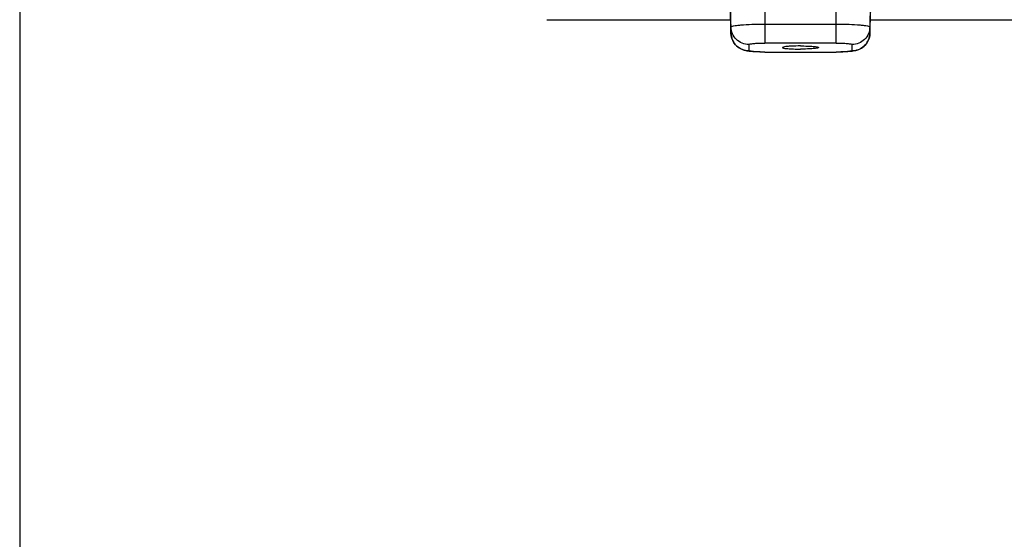
# Model space of a CAD drawing. Units: millimetres. Extents: x 270 to 2647, y 197 to 1879.
# Drawn here: x 791 to 818, y 1476 to 1491 of the extents above; entities that cross this region are included whole.
import ezdxf

# ---------------------------------------------------------------- set-up
doc = ezdxf.new("R2010")
doc.units = ezdxf.units.MM
doc.header["$LTSCALE"] = 16.335
doc.header["$PDMODE"] = 3
doc.header["$PDSIZE"] = 8
doc.layers.get('0').update_dxf_attribs({"linetype": 'CONTINUOUS'})
doc.layers.get('Defpoints').update_dxf_attribs({"linetype": 'CONTINUOUS'})
doc.layers.add('F2M8821SCDIM', color=7, linetype='CONTINUOUS')
doc.styles.get("Standard").update_dxf_attribs({"font": 'txt', "width": 0.85})
doc.dimstyles.new('DIMSTYLE_2', dxfattribs={"dimtxt": 18.4, "dimasz": 19.2, "dimexe": 2, "dimexo": 0.8, "dimgap": 0.575, "dimtad": 1, "dimdsep": 46, "dimtxsty": 'Standard', "dimblk": '_FILLED', "dimblk1": '_FILLED', "dimblk2": '_FILLED', "dimcen": 0.09, "dimclrt": 3, "dimazin": 2, "dimtp": 0.2, "dimtm": 0.2, "dimtfac": 1, "dimtofl": 0, "dimtmove": 0, "dimatfit": 3, "dimldrblk": '_FILLED', "dimfxl": 0, "dimtolj": 1, "dimarcsym": 0})

# ---------------------------------------------------------------- blocks, each defined once
blk = doc.blocks.new('_FILLED')
at = {"color": 0, "linetype": 'ByBlock'}
blk.add_solid([(0, 0), (-1, 0.2143), (-1, -0.2143)], dxfattribs=at)
blk = doc.blocks.new('*D8')
at = {"layer": 'Defpoints', "color": 0, "linetype": 'Continuous', "transparency": 16777216}
for p in [(1050.248, 1501.268), (790.75, 1499.696), (1050.248, 1437.333)]:
    blk.add_point(p, dxfattribs=at)
at = {"layer": 'F2M8821SCDIM', "color": 0, "linetype": 'Continuous', "lineweight": -2, "transparency": 16777216}
for p, q in [((1050.248, 1500.468), (1050.248, 1435.333)), ((790.75, 1498.896), (790.75, 1435.333)), ((809.95, 1437.333), (1031.048, 1437.333))]:
    blk.add_line(p, q, dxfattribs=at)
at = {"layer": 'F2M8821SCDIM', "color": 0, "linetype": 'Continuous', "lineweight": -2, "transparency": 16777216, "xscale": 19.2, "yscale": 19.2, "zscale": 19.2, "rotation": 180}
blk.add_blockref('_FILLED', (790.75, 1437.333), dxfattribs=at)
at = {"layer": 'F2M8821SCDIM', "color": 0, "linetype": 'Continuous', "lineweight": -2, "transparency": 16777216, "xscale": 19.2, "yscale": 19.2, "zscale": 19.2}
blk.add_blockref('_FILLED', (1050.248, 1437.333), dxfattribs=at)
at = {"layer": 'F2M8821SCDIM', "color": 3, "linetype": 'Continuous', "lineweight": 13, "transparency": 16777216, "insert": (982.605, 1447.108), "char_height": 18.4, "attachment_point": 5}
blk.add_mtext('\\A1;260', dxfattribs=at)

msp = doc.modelspace()

# ---------------------------------------------------------------- linework, layer by layer
at = {"color": 7, "linetype": 'Continuous'}
for p, q in [((810.573, 1492.481), (810.623, 1490.52)), ((810.623, 1490.695), (810.578, 1492.481)), ((814.552, 1492.481), (814.507, 1490.695)), ((814.507, 1490.52), (814.557, 1492.481)), ((811.565, 1491.493), (811.565, 1490.248)), ((813.565, 1490.248), (813.565, 1491.493)), ((805.482, 1490.9), (810.613, 1490.9)), ((811.565, 1490.777), (813.565, 1490.777)), ((814.517, 1490.9), (832.203, 1490.9)), ((810.623, 1490.52), (810.623, 1490.695)), ((814.507, 1490.695), (814.507, 1490.52)), ((811.123, 1490.209), (811.123, 1490.035)), ((813.565, 1490.248), (811.565, 1490.248)), ((814.007, 1490.035), (814.007, 1490.209)), ((811.565, 1489.996), (811.565, 1489.994)), ((811.565, 1489.996), (813.565, 1489.996)), ((811.565, 1489.994), (813.565, 1489.994)), ((813.565, 1489.994), (813.565, 1489.996)), ((813.997, 1490.016), (813.887, 1490.005))]:
    msp.add_line(p, q, dxfattribs=at)
for centre, radius, start, end in [((811.114, 1490.531), 0.491, 202.3985, 206.1216), ((811.123, 1490.535), 0.501, 206.1805, 223.5944), ((811.119, 1490.532), 0.496, 223.6352, 226.181), ((814.007, 1490.536), 0.502, 314.6131, 332.2056), ((814.016, 1490.53), 0.491, 332.2641, 336.6993), ((814.011, 1490.532), 0.496, 311.8265, 314.5696)]:
    msp.add_arc(centre, radius, start, end, dxfattribs=at)
for points, start_tangent, end_tangent in [([(810.623, 1490.695), (810.641, 1490.711), (810.694, 1490.726), (810.781, 1490.74), (810.899, 1490.753), (811.204, 1490.771), (811.565, 1490.777)], (0.000002, 1), (1, 0)), ([(813.565, 1490.777), (813.926, 1490.771), (814.231, 1490.753), (814.348, 1490.74), (814.435, 1490.726), (814.489, 1490.711), (814.507, 1490.695)], (1, 0), (0.000632, -1)), ([(811.123, 1490.209), (810.773, 1490.35), (810.623, 1490.695)], (-1, 0), (-0.025088, 0.999685)), ([(810.909, 1490.077), (810.705, 1490.257), (810.623, 1490.52)], (-0.897803, 0.440397), (-0.025088, 0.999685)), ([(810.623, 1490.52), (810.66, 1490.343)], (0.025088, -0.999685), (0.381009, -0.924571)), ([(814.507, 1490.695), (814.356, 1490.351), (814.007, 1490.209)], (-0.025088, -0.999685), (-1, -0.00001)), ([(814.507, 1490.52), (814.412, 1490.238), (814.182, 1490.06)], (-0.025088, -0.999685), (-0.929009, -0.370057)), ([(814.467, 1490.336), (814.507, 1490.52)], (0.39549, 0.91847), (0.025088, 0.999685)), ([(811.123, 1490.209), (811.156, 1490.224), (811.252, 1490.236), (811.396, 1490.245), (811.565, 1490.248)], (0, 1), (1, 0)), ([(813.565, 1490.248), (813.734, 1490.245), (813.878, 1490.236), (813.974, 1490.224), (814.007, 1490.209)], (1, 0.00001), (0.00132, -0.999999)), ([(810.776, 1490.174), (811.123, 1490.035)], (0.721523, -0.692391), (1, 0)), ([(811.074, 1490.025), (811.036, 1490.033), (810.909, 1490.077)], (-0.983398, 0.181462), (-0.897803, 0.440397)), ([(811.264, 1490.003), (811.213, 1490.007), (811.074, 1490.025)], (-0.997816, 0.066051), (-0.983398, 0.181462)), ([(811.565, 1489.996), (811.396, 1489.999), (811.252, 1490.007), (811.156, 1490.02), (811.123, 1490.035)], (-1, 0), (0, 1)), ([(811.565, 1489.994), (811.486, 1489.995), (811.264, 1490.003)], (-1, 0), (-0.997816, 0.066051)), ([(812.566, 1490.166), (812.312, 1490.159), (812.185, 1490.152), (812.063, 1490.122)], (-0.999423, 0.033957), (-0.854576, -0.519327)), ([(812.063, 1490.122), (812.073, 1490.114), (812.102, 1490.105), (812.211, 1490.091), (812.373, 1490.082), (812.565, 1490.078)], (0.066437, -0.997791), (1, -0.000166)), ([(813.069, 1490.122), (813.059, 1490.113), (813.029, 1490.105), (812.92, 1490.091), (812.757, 1490.082), (812.565, 1490.078)], (-0.10995, -0.993937), (-1, 0.000166)), ([(812.566, 1490.166), (812.759, 1490.163), (812.923, 1490.153), (813.032, 1490.139), (813.06, 1490.131), (813.069, 1490.122)], (1, 0.000202), (-0.10995, -0.993937)), ([(814.007, 1490.035), (813.973, 1490.02), (813.877, 1490.007), (813.734, 1489.999), (813.565, 1489.996)], (-0.01487, -0.999889), (-1, 0.000113)), ([(813.887, 1490.005), (813.814, 1490), (813.565, 1489.994)], (-0.99729, -0.073565), (-1, 0.000078)), ([(814.182, 1490.06), (814.132, 1490.043), (813.997, 1490.016)], (-0.929009, -0.370057), (-0.991872, -0.127243)), ([(814.008, 1490.035), (814.342, 1490.162)], (1, 0.00001), (0.745156, 0.66689))]:
    msp.add_spline(points, degree=3, dxfattribs=dict(at, start_tangent=start_tangent, end_tangent=end_tangent))

# ---------------------------------------------------------------- dimensions: what is measured, and where the dimension line sits
at = {"layer": 'F2M8821SCDIM', "color": 3, "linetype": 'Continuous', "lineweight": 13}
dim = msp.add_linear_dim(base=(1050.248, 1437.333), p1=(790.75, 1499.696), p2=(1050.248, 1501.268), text='260', dimstyle='DIMSTYLE_2', override={"dimdec": 0}, dxfattribs=at)
dim.commit()
dim.dimension.update_dxf_attribs({"geometry": '*D8', "text_midpoint": (982.605, 1437.333), "dimtype": 160})

doc.saveas('drawing.dxf')
